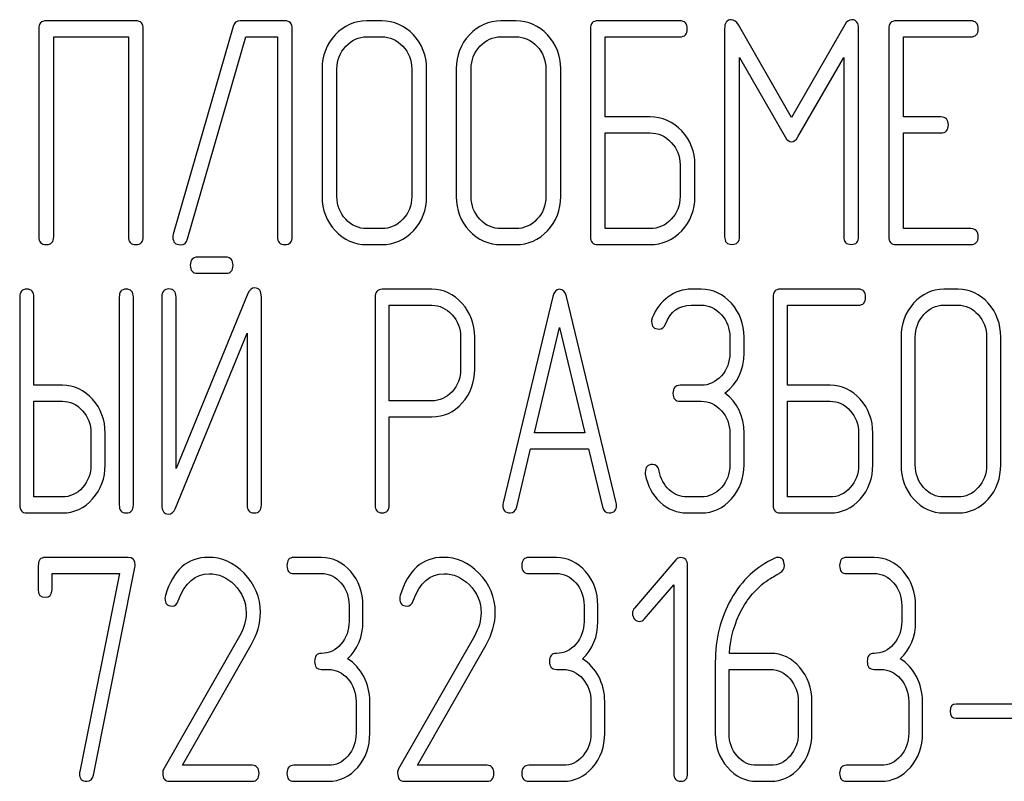
# Model space of a CAD drawing. Units: millimetres. Extents: x 0 to 8400, y -6 to 5940.
# Drawn here: x 5366 to 5388, y 4525 to 4542 of the extents above; entities that cross this region are included whole.
import ezdxf

# ---------------------------------------------------------------- set-up
doc = ezdxf.new("R2010")
doc.units = ezdxf.units.MM
doc.header["$LTSCALE"] = 462
doc.layers.get('0').update_dxf_attribs({"linetype": 'CONTINUOUS'})

msp = doc.modelspace()

# ---------------------------------------------------------------- linework, layer by layer
at = {"color": 7, "linetype": 'Continuous'}
for p, q in [((5368.134, 4541.987), (5366.129, 4541.987)), ((5371.466, 4541.987), (5370.468, 4541.987)), ((5373.634, 4541.987), (5373.3, 4541.987)), ((5376.636, 4541.987), (5376.302, 4541.987)), ((5380.305, 4541.987), (5378.47, 4541.987)), ((5382.803, 4539.825), (5381.615, 4541.898)), ((5383.994, 4541.898), (5382.803, 4539.825)), ((5386.812, 4541.987), (5385.144, 4541.987)), ((5365.962, 4541.808), (5365.962, 4537.162)), ((5368.3, 4537.162), (5368.3, 4541.808)), ((5370.308, 4541.862), (5368.971, 4537.216)), ((5371.632, 4537.162), (5371.632, 4541.808)), ((5378.303, 4541.808), (5378.303, 4537.162)), ((5381.305, 4541.805), (5381.305, 4537.166)), ((5384.304, 4537.166), (5384.304, 4541.805)), ((5384.978, 4541.808), (5384.978, 4537.162)), ((5366.296, 4537.162), (5366.296, 4541.63)), ((5366.296, 4541.63), (5367.967, 4541.63)), ((5367.967, 4541.63), (5367.967, 4537.162)), ((5369.291, 4537.109), (5370.592, 4541.63)), ((5370.592, 4541.63), (5371.299, 4541.63)), ((5371.299, 4541.63), (5371.299, 4537.162)), ((5373.3, 4541.63), (5373.634, 4541.63)), ((5376.302, 4541.63), (5376.636, 4541.63)), ((5378.637, 4539.839), (5378.637, 4541.63)), ((5378.637, 4541.63), (5380.305, 4541.63)), ((5385.311, 4539.839), (5385.311, 4541.63)), ((5385.311, 4541.63), (5386.812, 4541.63)), ((5381.639, 4537.166), (5381.639, 4541.169)), ((5381.639, 4541.169), (5382.659, 4539.392)), ((5382.946, 4539.392), (5383.97, 4541.169)), ((5383.97, 4541.169), (5383.97, 4537.166)), ((5372.3, 4540.915), (5372.3, 4538.056)), ((5372.633, 4538.056), (5372.633, 4540.915)), ((5374.304, 4540.915), (5374.304, 4538.056)), ((5374.638, 4538.056), (5374.638, 4540.915)), ((5375.301, 4540.915), (5375.301, 4538.056)), ((5375.635, 4538.056), (5375.635, 4540.915)), ((5377.306, 4540.915), (5377.306, 4538.056)), ((5377.64, 4538.056), (5377.64, 4540.915)), ((5379.637, 4539.839), (5378.637, 4539.839)), ((5386.145, 4539.839), (5385.311, 4539.839)), ((5378.637, 4537.341), (5378.637, 4539.482)), ((5378.637, 4539.482), (5379.637, 4539.482)), ((5385.311, 4537.341), (5385.311, 4539.482)), ((5385.311, 4539.482), (5386.145, 4539.482)), ((5380.308, 4538.771), (5380.308, 4538.056)), ((5380.641, 4538.056), (5380.641, 4538.771)), ((5373.634, 4537.341), (5373.3, 4537.341)), ((5376.636, 4537.341), (5376.302, 4537.341)), ((5379.637, 4537.341), (5378.637, 4537.341)), ((5386.812, 4537.341), (5385.311, 4537.341)), ((5373.3, 4536.984), (5373.634, 4536.984)), ((5376.302, 4536.984), (5376.636, 4536.984)), ((5378.47, 4536.984), (5379.637, 4536.984)), ((5385.144, 4536.984), (5386.812, 4536.984)), ((5370.149, 4536.702), (5369.51, 4536.702)), ((5369.51, 4536.345), (5370.149, 4536.345)), ((5374.758, 4535.984), (5373.645, 4535.984)), ((5380.783, 4535.987), (5380.56, 4535.987)), ((5384.301, 4535.987), (5382.551, 4535.987)), ((5386.528, 4535.987), (5386.209, 4535.987)), ((5365.534, 4535.808), (5365.534, 4531.162)), ((5365.852, 4533.839), (5365.852, 4535.808)), ((5367.761, 4535.808), (5367.761, 4531.162)), ((5368.079, 4531.162), (5368.079, 4535.808)), ((5368.715, 4535.812), (5368.715, 4531.162)), ((5370.639, 4535.887), (5369.033, 4531.974)), ((5369.033, 4531.974), (5369.033, 4535.812)), ((5370.941, 4531.162), (5370.941, 4535.812)), ((5373.486, 4535.805), (5373.486, 4531.166)), ((5377.462, 4535.823), (5376.349, 4531.212)), ((5378.881, 4531.212), (5377.767, 4535.823)), ((5382.392, 4535.808), (5382.392, 4531.162)), ((5373.804, 4533.489), (5373.804, 4535.626)), ((5373.804, 4535.626), (5374.758, 4535.626)), ((5380.56, 4535.63), (5380.783, 4535.63)), ((5382.71, 4533.839), (5382.71, 4535.63)), ((5382.71, 4535.63), (5384.301, 4535.63)), ((5386.209, 4535.63), (5386.528, 4535.63)), ((5377.052, 4532.774), (5377.615, 4535.129)), ((5377.615, 4535.129), (5378.178, 4532.774)), ((5369.017, 4531.087), (5370.623, 4535.001)), ((5370.623, 4535.001), (5370.623, 4531.162)), ((5375.398, 4534.915), (5375.398, 4534.197)), ((5375.716, 4534.197), (5375.716, 4534.915)), ((5381.422, 4534.915), (5381.422, 4534.558)), ((5381.74, 4534.558), (5381.74, 4534.915)), ((5385.255, 4534.915), (5385.255, 4532.056)), ((5385.573, 4532.056), (5385.573, 4534.915)), ((5387.167, 4534.915), (5387.167, 4532.056)), ((5387.485, 4532.056), (5387.485, 4534.915)), ((5366.488, 4533.839), (5365.852, 4533.839)), ((5380.783, 4533.839), (5380.309, 4533.839)), ((5383.665, 4533.839), (5382.71, 4533.839)), ((5365.852, 4531.341), (5365.852, 4533.482)), ((5365.852, 4533.482), (5366.488, 4533.482)), ((5374.758, 4533.489), (5373.804, 4533.489)), ((5380.309, 4533.482), (5380.783, 4533.482)), ((5382.71, 4531.341), (5382.71, 4533.482)), ((5382.71, 4533.482), (5383.665, 4533.482)), ((5373.804, 4531.166), (5373.804, 4533.132)), ((5373.804, 4533.132), (5374.758, 4533.132)), ((5367.128, 4532.771), (5367.128, 4532.056)), ((5367.446, 4532.056), (5367.446, 4532.771)), ((5378.178, 4532.774), (5377.052, 4532.774)), ((5381.422, 4532.771), (5381.422, 4532.056)), ((5381.74, 4532.056), (5381.74, 4532.771)), ((5384.304, 4532.771), (5384.304, 4532.056)), ((5384.622, 4532.056), (5384.622, 4532.771)), ((5376.654, 4531.119), (5376.966, 4532.417)), ((5376.966, 4532.417), (5378.264, 4532.417)), ((5378.264, 4532.417), (5378.575, 4531.119)), ((5366.488, 4531.341), (5365.852, 4531.341)), ((5380.783, 4531.341), (5380.465, 4531.341)), ((5383.665, 4531.341), (5382.71, 4531.341)), ((5386.528, 4531.341), (5386.209, 4531.341)), ((5365.693, 4530.984), (5366.488, 4530.984)), ((5380.465, 4530.984), (5380.783, 4530.984)), ((5382.551, 4530.984), (5383.665, 4530.984)), ((5386.209, 4530.984), (5386.528, 4530.984)), ((5367.961, 4529.987), (5366.103, 4529.987)), ((5372.286, 4529.987), (5371.668, 4529.987)), ((5377.542, 4529.987), (5376.923, 4529.987)), ((5384.652, 4529.987), (5384.034, 4529.987)), ((5365.949, 4529.808), (5365.949, 4529.272)), ((5380.216, 4529.934), (5379.291, 4528.858)), ((5380.479, 4525.162), (5380.479, 4529.808)), ((5366.258, 4529.272), (5366.258, 4529.63)), ((5366.258, 4529.63), (5367.766, 4529.63)), ((5367.766, 4529.63), (5366.879, 4525.202)), ((5367.182, 4525.123), (5368.113, 4529.766)), ((5371.668, 4529.63), (5372.286, 4529.63)), ((5376.923, 4529.63), (5377.542, 4529.63)), ((5384.034, 4529.63), (5384.652, 4529.63)), ((5379.508, 4528.611), (5380.169, 4529.376)), ((5380.169, 4529.376), (5380.169, 4525.162)), ((5372.904, 4528.915), (5372.904, 4528.558)), ((5373.214, 4528.558), (5373.214, 4528.915)), ((5378.16, 4528.915), (5378.16, 4528.558)), ((5378.469, 4528.558), (5378.469, 4528.915)), ((5385.27, 4528.915), (5385.27, 4528.558)), ((5385.58, 4528.558), (5385.58, 4528.915)), ((5370.453, 4528.232), (5368.756, 4525.262)), ((5375.708, 4528.232), (5374.011, 4525.262)), ((5369.176, 4525.341), (5370.713, 4528.032)), ((5374.432, 4525.341), (5375.968, 4528.032)), ((5382.333, 4527.843), (5381.412, 4527.843)), ((5381.097, 4527.646), (5381.097, 4526.056)), ((5372.286, 4527.485), (5372.441, 4527.485)), ((5377.542, 4527.485), (5377.696, 4527.485)), ((5381.406, 4526.056), (5381.406, 4527.485)), ((5381.406, 4527.485), (5382.333, 4527.485)), ((5384.652, 4527.485), (5384.807, 4527.485)), ((5373.059, 4526.771), (5373.059, 4526.056)), ((5373.368, 4526.056), (5373.368, 4526.771)), ((5378.314, 4526.771), (5378.314, 4526.056)), ((5378.624, 4526.056), (5378.624, 4526.771)), ((5382.952, 4526.771), (5382.952, 4526.056)), ((5383.261, 4526.056), (5383.261, 4526.771)), ((5385.425, 4526.771), (5385.425, 4526.056)), ((5385.734, 4526.056), (5385.734, 4526.771)), ((5388.118, 4526.71), (5386.488, 4526.71)), ((5386.488, 4526.395), (5388.118, 4526.395)), ((5370.734, 4525.341), (5369.176, 4525.341)), ((5372.441, 4525.341), (5371.668, 4525.341)), ((5375.99, 4525.341), (5374.432, 4525.341)), ((5377.696, 4525.341), (5376.923, 4525.341)), ((5382.333, 4525.341), (5382.024, 4525.341)), ((5384.807, 4525.341), (5384.034, 4525.341)), ((5368.885, 4524.984), (5370.734, 4524.984)), ((5371.668, 4524.984), (5372.441, 4524.984)), ((5374.141, 4524.984), (5375.99, 4524.984)), ((5376.923, 4524.984), (5377.696, 4524.984)), ((5382.024, 4524.984), (5382.333, 4524.984)), ((5384.034, 4524.984), (5384.807, 4524.984))]:
    msp.add_line(p, q, dxfattribs=at)
for centre, start, end in [((5369.002, 4529.076), 162.9388, 180.0331), ((5374.257, 4529.076), 162.937, 180.0312)]:
    msp.add_arc(centre, 0.218, start, end, dxfattribs=at)
for points in [[(5366.129, 4541.987), (5366.016, 4541.987), (5365.962, 4541.926), (5365.962, 4541.808)], [(5368.3, 4541.808), (5368.3, 4541.926), (5368.244, 4541.987), (5368.134, 4541.987)], [(5370.468, 4541.987), (5370.385, 4541.987), (5370.332, 4541.944), (5370.308, 4541.862)], [(5371.632, 4541.808), (5371.632, 4541.926), (5371.576, 4541.987), (5371.466, 4541.987)], [(5373.3, 4541.987), (5373.023, 4541.987), (5372.787, 4541.88), (5372.593, 4541.673)], [(5374.343, 4541.672), (5374.147, 4541.88), (5373.911, 4541.987), (5373.634, 4541.987)], [(5376.302, 4541.987), (5376.025, 4541.987), (5375.788, 4541.88), (5375.595, 4541.673)], [(5377.345, 4541.672), (5377.149, 4541.88), (5376.912, 4541.987), (5376.636, 4541.987)], [(5378.47, 4541.987), (5378.357, 4541.987), (5378.303, 4541.926), (5378.303, 4541.808)], [(5380.471, 4541.808), (5380.471, 4541.926), (5380.415, 4541.987), (5380.305, 4541.987)], [(5381.455, 4542.012), (5381.355, 4542.012), (5381.305, 4541.941), (5381.305, 4541.805)], [(5381.615, 4541.898), (5381.569, 4541.973), (5381.515, 4542.012), (5381.455, 4542.012)], [(5384.154, 4542.012), (5384.09, 4542.012), (5384.037, 4541.973), (5383.994, 4541.898)], [(5384.304, 4541.805), (5384.304, 4541.941), (5384.254, 4542.012), (5384.154, 4542.012)], [(5385.144, 4541.987), (5385.031, 4541.987), (5384.978, 4541.926), (5384.978, 4541.808)], [(5386.979, 4541.808), (5386.979, 4541.926), (5386.922, 4541.987), (5386.812, 4541.987)], [(5372.593, 4541.673), (5372.396, 4541.462), (5372.3, 4541.208), (5372.3, 4540.915)], [(5374.638, 4540.915), (5374.638, 4541.212), (5374.538, 4541.465), (5374.343, 4541.672)], [(5375.595, 4541.673), (5375.398, 4541.462), (5375.301, 4541.208), (5375.301, 4540.915)], [(5377.64, 4540.915), (5377.64, 4541.212), (5377.539, 4541.465), (5377.345, 4541.672)], [(5380.305, 4541.63), (5380.415, 4541.63), (5380.471, 4541.687), (5380.471, 4541.808)], [(5386.812, 4541.63), (5386.922, 4541.63), (5386.979, 4541.687), (5386.979, 4541.808)], [(5372.83, 4541.419), (5372.96, 4541.558), (5373.117, 4541.63), (5373.3, 4541.63)], [(5373.634, 4541.63), (5373.817, 4541.63), (5373.974, 4541.558), (5374.107, 4541.418)], [(5375.832, 4541.419), (5375.962, 4541.558), (5376.119, 4541.63), (5376.302, 4541.63)], [(5376.636, 4541.63), (5376.819, 4541.63), (5376.976, 4541.558), (5377.108, 4541.418)], [(5372.633, 4540.915), (5372.633, 4541.108), (5372.696, 4541.276), (5372.83, 4541.419)], [(5374.107, 4541.418), (5374.237, 4541.28), (5374.304, 4541.112), (5374.304, 4540.915)], [(5375.635, 4540.915), (5375.635, 4541.108), (5375.698, 4541.276), (5375.832, 4541.419)], [(5377.108, 4541.418), (5377.239, 4541.28), (5377.306, 4541.112), (5377.306, 4540.915)], [(5380.347, 4539.524), (5380.151, 4539.732), (5379.914, 4539.839), (5379.637, 4539.839)], [(5386.312, 4539.661), (5386.312, 4539.778), (5386.255, 4539.839), (5386.145, 4539.839)], [(5379.637, 4539.482), (5379.821, 4539.482), (5379.978, 4539.41), (5380.11, 4539.27)], [(5380.641, 4538.771), (5380.641, 4539.064), (5380.541, 4539.317), (5380.347, 4539.524)], [(5386.145, 4539.482), (5386.255, 4539.482), (5386.312, 4539.539), (5386.312, 4539.661)], [(5380.11, 4539.27), (5380.241, 4539.132), (5380.308, 4538.964), (5380.308, 4538.771)], [(5382.659, 4539.392), (5382.699, 4539.317), (5382.749, 4539.282), (5382.803, 4539.282)], [(5382.803, 4539.282), (5382.856, 4539.282), (5382.903, 4539.317), (5382.946, 4539.392)], [(5372.3, 4538.056), (5372.3, 4537.759), (5372.396, 4537.505), (5372.591, 4537.296)], [(5372.828, 4537.55), (5372.696, 4537.691), (5372.633, 4537.859), (5372.633, 4538.056)], [(5374.304, 4538.056), (5374.304, 4537.856), (5374.237, 4537.688), (5374.107, 4537.549)], [(5374.343, 4537.295), (5374.538, 4537.502), (5374.638, 4537.756), (5374.638, 4538.056)], [(5375.301, 4538.056), (5375.301, 4537.759), (5375.398, 4537.505), (5375.593, 4537.296)], [(5375.83, 4537.55), (5375.698, 4537.691), (5375.635, 4537.859), (5375.635, 4538.056)], [(5377.306, 4538.056), (5377.306, 4537.856), (5377.239, 4537.688), (5377.108, 4537.549)], [(5377.345, 4537.295), (5377.539, 4537.502), (5377.64, 4537.756), (5377.64, 4538.056)], [(5380.308, 4538.056), (5380.308, 4537.856), (5380.241, 4537.688), (5380.11, 4537.549)], [(5380.347, 4537.295), (5380.541, 4537.502), (5380.641, 4537.756), (5380.641, 4538.056)], [(5373.3, 4537.341), (5373.117, 4537.341), (5372.96, 4537.409), (5372.828, 4537.55)], [(5374.107, 4537.549), (5373.974, 4537.409), (5373.817, 4537.341), (5373.634, 4537.341)], [(5376.302, 4537.341), (5376.119, 4537.341), (5375.962, 4537.409), (5375.83, 4537.55)], [(5377.108, 4537.549), (5376.976, 4537.409), (5376.819, 4537.341), (5376.636, 4537.341)], [(5380.11, 4537.549), (5379.978, 4537.409), (5379.821, 4537.341), (5379.637, 4537.341)], [(5372.591, 4537.296), (5372.787, 4537.087), (5373.023, 4536.984), (5373.3, 4536.984)], [(5373.634, 4536.984), (5373.911, 4536.984), (5374.147, 4537.087), (5374.343, 4537.295)], [(5375.593, 4537.296), (5375.788, 4537.087), (5376.025, 4536.984), (5376.302, 4536.984)], [(5376.636, 4536.984), (5376.912, 4536.984), (5377.149, 4537.087), (5377.345, 4537.295)], [(5379.637, 4536.984), (5379.914, 4536.984), (5380.151, 4537.087), (5380.347, 4537.295)], [(5386.979, 4537.162), (5386.979, 4537.28), (5386.922, 4537.341), (5386.812, 4537.341)], [(5365.962, 4537.162), (5365.962, 4537.041), (5366.016, 4536.984), (5366.129, 4536.984)], [(5366.129, 4536.984), (5366.239, 4536.984), (5366.296, 4537.041), (5366.296, 4537.162)], [(5367.967, 4537.162), (5367.967, 4537.041), (5368.02, 4536.984), (5368.134, 4536.984)], [(5368.134, 4536.984), (5368.244, 4536.984), (5368.3, 4537.041), (5368.3, 4537.162)], [(5368.971, 4537.216), (5368.964, 4537.194), (5368.961, 4537.173), (5368.961, 4537.155)], [(5368.961, 4537.155), (5368.961, 4537.037), (5369.017, 4536.98), (5369.138, 4536.98)], [(5369.138, 4536.98), (5369.214, 4536.98), (5369.266, 4537.022), (5369.291, 4537.109)], [(5371.299, 4537.162), (5371.299, 4537.041), (5371.352, 4536.984), (5371.466, 4536.984)], [(5371.466, 4536.984), (5371.576, 4536.984), (5371.632, 4537.041), (5371.632, 4537.162)], [(5378.303, 4537.162), (5378.303, 4537.041), (5378.357, 4536.984), (5378.47, 4536.984)], [(5381.305, 4537.166), (5381.305, 4537.044), (5381.359, 4536.987), (5381.472, 4536.987)], [(5381.472, 4536.987), (5381.582, 4536.987), (5381.639, 4537.044), (5381.639, 4537.166)], [(5383.97, 4537.166), (5383.97, 4537.044), (5384.024, 4536.987), (5384.137, 4536.987)], [(5384.137, 4536.987), (5384.247, 4536.987), (5384.304, 4537.044), (5384.304, 4537.166)], [(5384.978, 4537.162), (5384.978, 4537.041), (5385.031, 4536.984), (5385.144, 4536.984)], [(5386.812, 4536.984), (5386.922, 4536.984), (5386.979, 4537.041), (5386.979, 4537.162)], [(5369.51, 4536.702), (5369.402, 4536.702), (5369.351, 4536.641), (5369.351, 4536.523)], [(5370.308, 4536.523), (5370.308, 4536.641), (5370.254, 4536.702), (5370.149, 4536.702)], [(5369.351, 4536.523), (5369.351, 4536.402), (5369.402, 4536.345), (5369.51, 4536.345)], [(5370.149, 4536.345), (5370.254, 4536.345), (5370.308, 4536.402), (5370.308, 4536.523)], [(5365.693, 4535.987), (5365.585, 4535.987), (5365.534, 4535.926), (5365.534, 4535.808)], [(5365.852, 4535.808), (5365.852, 4535.926), (5365.798, 4535.987), (5365.693, 4535.987)], [(5367.92, 4535.987), (5367.811, 4535.987), (5367.761, 4535.926), (5367.761, 4535.808)], [(5368.079, 4535.808), (5368.079, 4535.926), (5368.025, 4535.987), (5367.92, 4535.987)], [(5368.874, 4535.991), (5368.766, 4535.991), (5368.715, 4535.93), (5368.715, 4535.812)], [(5369.033, 4535.812), (5369.033, 4535.93), (5368.979, 4535.991), (5368.874, 4535.991)], [(5370.792, 4536.016), (5370.722, 4536.016), (5370.674, 4535.971), (5370.639, 4535.887)], [(5370.941, 4535.812), (5370.941, 4535.948), (5370.89, 4536.016), (5370.792, 4536.016)], [(5373.645, 4535.984), (5373.537, 4535.984), (5373.486, 4535.923), (5373.486, 4535.805)], [(5375.433, 4535.669), (5375.245, 4535.876), (5375.019, 4535.984), (5374.758, 4535.984)], [(5377.615, 4535.984), (5377.538, 4535.984), (5377.488, 4535.93), (5377.462, 4535.823)], [(5377.767, 4535.823), (5377.742, 4535.93), (5377.691, 4535.984), (5377.615, 4535.984)], [(5380.56, 4535.987), (5380.369, 4535.987), (5380.198, 4535.926), (5380.039, 4535.812)], [(5381.459, 4535.671), (5381.273, 4535.88), (5381.047, 4535.987), (5380.783, 4535.987)], [(5382.551, 4535.987), (5382.443, 4535.987), (5382.392, 4535.926), (5382.392, 4535.808)], [(5384.46, 4535.808), (5384.46, 4535.926), (5384.406, 4535.987), (5384.301, 4535.987)], [(5386.209, 4535.987), (5385.945, 4535.987), (5385.72, 4535.88), (5385.535, 4535.673)], [(5387.204, 4535.672), (5387.017, 4535.88), (5386.792, 4535.987), (5386.528, 4535.987)], [(5380.039, 4535.812), (5379.88, 4535.698), (5379.765, 4535.54), (5379.688, 4535.348)], [(5384.301, 4535.63), (5384.406, 4535.63), (5384.46, 4535.687), (5384.46, 4535.808)], [(5374.758, 4535.626), (5374.93, 4535.626), (5375.08, 4535.555), (5375.207, 4535.415)], [(5375.716, 4534.915), (5375.716, 4535.208), (5375.62, 4535.462), (5375.433, 4535.669)], [(5379.981, 4535.204), (5380.089, 4535.487), (5380.284, 4535.63), (5380.56, 4535.63)], [(5380.783, 4535.63), (5380.958, 4535.63), (5381.107, 4535.558), (5381.233, 4535.417)], [(5381.74, 4534.915), (5381.74, 4535.208), (5381.645, 4535.462), (5381.459, 4535.671)], [(5385.535, 4535.673), (5385.347, 4535.462), (5385.255, 4535.208), (5385.255, 4534.915)], [(5385.761, 4535.419), (5385.885, 4535.558), (5386.034, 4535.63), (5386.209, 4535.63)], [(5386.528, 4535.63), (5386.702, 4535.63), (5386.852, 4535.558), (5386.978, 4535.418)], [(5387.485, 4534.915), (5387.485, 4535.212), (5387.39, 4535.465), (5387.204, 4535.672)], [(5375.207, 4535.415), (5375.334, 4535.276), (5375.398, 4535.108), (5375.398, 4534.915)], [(5379.688, 4535.348), (5379.676, 4535.319), (5379.673, 4535.294), (5379.673, 4535.269)], [(5381.233, 4535.417), (5381.359, 4535.276), (5381.422, 4535.108), (5381.422, 4534.915)], [(5385.573, 4534.915), (5385.573, 4535.108), (5385.634, 4535.276), (5385.761, 4535.419)], [(5386.978, 4535.418), (5387.103, 4535.28), (5387.167, 4535.112), (5387.167, 4534.915)], [(5379.673, 4535.269), (5379.673, 4535.151), (5379.727, 4535.094), (5379.841, 4535.094)], [(5379.841, 4535.094), (5379.905, 4535.094), (5379.953, 4535.129), (5379.981, 4535.204)], [(5381.422, 4534.558), (5381.422, 4534.357), (5381.359, 4534.189), (5381.235, 4534.05)], [(5381.311, 4533.664), (5381.597, 4533.879), (5381.74, 4534.175), (5381.74, 4534.558)], [(5375.398, 4534.197), (5375.398, 4534), (5375.334, 4533.832), (5375.208, 4533.695)], [(5375.435, 4533.443), (5375.62, 4533.65), (5375.716, 4533.9), (5375.716, 4534.197)], [(5381.235, 4534.05), (5381.107, 4533.907), (5380.958, 4533.839), (5380.783, 4533.839)], [(5367.165, 4533.524), (5366.978, 4533.732), (5366.752, 4533.839), (5366.488, 4533.839)], [(5380.309, 4533.839), (5380.201, 4533.839), (5380.15, 4533.778), (5380.15, 4533.661)], [(5384.341, 4533.524), (5384.155, 4533.732), (5383.929, 4533.839), (5383.665, 4533.839)], [(5367.446, 4532.771), (5367.446, 4533.064), (5367.35, 4533.317), (5367.165, 4533.524)], [(5375.208, 4533.695), (5375.08, 4533.557), (5374.93, 4533.489), (5374.758, 4533.489)], [(5380.15, 4533.661), (5380.15, 4533.539), (5380.201, 4533.482), (5380.309, 4533.482)], [(5381.74, 4532.771), (5381.74, 4533.149), (5381.597, 4533.45), (5381.311, 4533.664)], [(5384.622, 4532.771), (5384.622, 4533.064), (5384.527, 4533.317), (5384.341, 4533.524)], [(5366.488, 4533.482), (5366.663, 4533.482), (5366.813, 4533.41), (5366.939, 4533.27)], [(5374.758, 4533.132), (5375.022, 4533.132), (5375.248, 4533.235), (5375.435, 4533.443)], [(5380.783, 4533.482), (5380.958, 4533.482), (5381.107, 4533.41), (5381.234, 4533.27)], [(5383.665, 4533.482), (5383.84, 4533.482), (5383.989, 4533.41), (5384.116, 4533.27)], [(5366.939, 4533.27), (5367.064, 4533.132), (5367.128, 4532.964), (5367.128, 4532.771)], [(5381.234, 4533.27), (5381.359, 4533.132), (5381.422, 4532.964), (5381.422, 4532.771)], [(5384.116, 4533.27), (5384.24, 4533.132), (5384.304, 4532.964), (5384.304, 4532.771)], [(5367.128, 4532.056), (5367.128, 4531.859), (5367.064, 4531.691), (5366.94, 4531.552)], [(5367.166, 4531.298), (5367.35, 4531.505), (5367.446, 4531.759), (5367.446, 4532.056)], [(5379.692, 4532.067), (5379.584, 4532.067), (5379.53, 4532.006), (5379.53, 4531.891)], [(5379.843, 4531.92), (5379.825, 4532.016), (5379.775, 4532.067), (5379.692, 4532.067)], [(5381.422, 4532.056), (5381.422, 4531.859), (5381.359, 4531.691), (5381.235, 4531.552)], [(5381.46, 4531.298), (5381.645, 4531.505), (5381.74, 4531.759), (5381.74, 4532.056)], [(5384.304, 4532.056), (5384.304, 4531.856), (5384.24, 4531.688), (5384.116, 4531.549)], [(5384.341, 4531.295), (5384.527, 4531.502), (5384.622, 4531.756), (5384.622, 4532.056)], [(5385.255, 4532.056), (5385.255, 4531.759), (5385.347, 4531.505), (5385.533, 4531.296)], [(5385.759, 4531.55), (5385.634, 4531.691), (5385.573, 4531.859), (5385.573, 4532.056)], [(5387.167, 4532.056), (5387.167, 4531.856), (5387.103, 4531.688), (5386.978, 4531.549)], [(5387.204, 4531.295), (5387.39, 4531.502), (5387.485, 4531.756), (5387.485, 4532.056)], [(5379.53, 4531.891), (5379.53, 4531.877), (5379.53, 4531.863), (5379.532, 4531.848)], [(5379.532, 4531.848), (5379.577, 4531.598), (5379.686, 4531.391), (5379.863, 4531.226)], [(5380.063, 4531.503), (5379.946, 4531.613), (5379.873, 4531.752), (5379.843, 4531.92)], [(5366.94, 4531.552), (5366.813, 4531.409), (5366.663, 4531.341), (5366.488, 4531.341)], [(5381.235, 4531.552), (5381.107, 4531.409), (5380.958, 4531.341), (5380.783, 4531.341)], [(5384.116, 4531.549), (5383.989, 4531.409), (5383.84, 4531.341), (5383.665, 4531.341)], [(5386.209, 4531.341), (5386.034, 4531.341), (5385.885, 4531.409), (5385.759, 4531.55)], [(5386.978, 4531.549), (5386.852, 4531.409), (5386.702, 4531.341), (5386.528, 4531.341)], [(5380.465, 4531.341), (5380.312, 4531.341), (5380.179, 4531.395), (5380.063, 4531.503)], [(5365.534, 4531.162), (5365.534, 4531.041), (5365.585, 4530.984), (5365.693, 4530.984)], [(5366.488, 4530.984), (5366.752, 4530.984), (5366.978, 4531.087), (5367.166, 4531.298)], [(5367.761, 4531.162), (5367.761, 4531.041), (5367.811, 4530.984), (5367.92, 4530.984)], [(5367.92, 4530.984), (5368.025, 4530.984), (5368.079, 4531.041), (5368.079, 4531.162)], [(5368.715, 4531.162), (5368.715, 4531.026), (5368.762, 4530.959), (5368.864, 4530.959)], [(5370.623, 4531.162), (5370.623, 4531.041), (5370.674, 4530.984), (5370.782, 4530.984)], [(5370.782, 4530.984), (5370.887, 4530.984), (5370.941, 4531.041), (5370.941, 4531.162)], [(5373.486, 4531.166), (5373.486, 4531.044), (5373.537, 4530.987), (5373.645, 4530.987)], [(5373.645, 4530.987), (5373.75, 4530.987), (5373.804, 4531.044), (5373.804, 4531.166)], [(5376.349, 4531.212), (5376.342, 4531.191), (5376.342, 4531.173), (5376.342, 4531.159)], [(5376.342, 4531.159), (5376.342, 4531.044), (5376.397, 4530.987), (5376.505, 4530.987)], [(5376.505, 4530.987), (5376.581, 4530.987), (5376.633, 4531.03), (5376.654, 4531.119)], [(5378.575, 4531.119), (5378.594, 4531.03), (5378.645, 4530.987), (5378.725, 4530.987)], [(5378.725, 4530.987), (5378.833, 4530.987), (5378.887, 4531.044), (5378.887, 4531.159)], [(5378.887, 4531.159), (5378.887, 4531.173), (5378.884, 4531.191), (5378.881, 4531.212)], [(5379.863, 4531.226), (5380.039, 4531.062), (5380.239, 4530.984), (5380.465, 4530.984)], [(5380.783, 4530.984), (5381.047, 4530.984), (5381.273, 4531.087), (5381.46, 4531.298)], [(5382.392, 4531.162), (5382.392, 4531.041), (5382.443, 4530.984), (5382.551, 4530.984)], [(5383.665, 4530.984), (5383.929, 4530.984), (5384.155, 4531.087), (5384.341, 4531.295)], [(5385.533, 4531.296), (5385.72, 4531.087), (5385.945, 4530.984), (5386.209, 4530.984)], [(5386.528, 4530.984), (5386.792, 4530.984), (5387.017, 4531.087), (5387.204, 4531.295)], [(5368.864, 4530.959), (5368.931, 4530.959), (5368.982, 4531.002), (5369.017, 4531.087)], [(5366.103, 4529.987), (5365.998, 4529.987), (5365.949, 4529.926), (5365.949, 4529.808)], [(5368.119, 4529.819), (5368.119, 4529.93), (5368.066, 4529.987), (5367.961, 4529.987)], [(5369.754, 4529.991), (5369.284, 4529.991), (5368.966, 4529.705), (5368.793, 4529.14)], [(5370.554, 4529.636), (5370.32, 4529.873), (5370.051, 4529.991), (5369.754, 4529.991)], [(5371.668, 4529.987), (5371.563, 4529.987), (5371.513, 4529.926), (5371.513, 4529.808)], [(5372.941, 4529.673), (5372.762, 4529.88), (5372.543, 4529.987), (5372.286, 4529.987)], [(5375.01, 4529.991), (5374.54, 4529.991), (5374.221, 4529.705), (5374.049, 4529.14)], [(5375.809, 4529.636), (5375.575, 4529.873), (5375.306, 4529.991), (5375.01, 4529.991)], [(5376.923, 4529.987), (5376.818, 4529.987), (5376.769, 4529.926), (5376.769, 4529.808)], [(5378.197, 4529.673), (5378.018, 4529.88), (5377.798, 4529.987), (5377.542, 4529.987)], [(5382.494, 4529.991), (5382.476, 4529.991), (5382.454, 4529.984), (5382.432, 4529.974)], [(5382.643, 4529.805), (5382.643, 4529.926), (5382.593, 4529.991), (5382.494, 4529.991)], [(5384.034, 4529.987), (5383.929, 4529.987), (5383.879, 4529.926), (5383.879, 4529.808)], [(5385.307, 4529.673), (5385.128, 4529.88), (5384.909, 4529.987), (5384.652, 4529.987)], [(5368.113, 4529.766), (5368.116, 4529.783), (5368.119, 4529.801), (5368.119, 4529.819)], [(5371.513, 4529.808), (5371.513, 4529.687), (5371.563, 4529.63), (5371.668, 4529.63)], [(5376.769, 4529.808), (5376.769, 4529.687), (5376.818, 4529.63), (5376.923, 4529.63)], [(5380.321, 4529.984), (5380.278, 4529.984), (5380.243, 4529.966), (5380.216, 4529.934)], [(5380.479, 4529.808), (5380.479, 4529.923), (5380.426, 4529.984), (5380.321, 4529.984)], [(5382.432, 4529.974), (5382.018, 4529.787), (5381.693, 4529.483), (5381.454, 4529.059)], [(5382.543, 4529.643), (5382.609, 4529.68), (5382.643, 4529.733), (5382.643, 4529.805)], [(5383.879, 4529.808), (5383.879, 4529.687), (5383.929, 4529.63), (5384.034, 4529.63)], [(5369.082, 4529.019), (5369.232, 4529.422), (5369.464, 4529.626), (5369.773, 4529.626)], [(5369.773, 4529.626), (5369.983, 4529.626), (5370.175, 4529.54), (5370.341, 4529.375)], [(5370.92, 4528.761), (5370.92, 4529.097), (5370.796, 4529.39), (5370.554, 4529.636)], [(5372.286, 4529.63), (5372.456, 4529.63), (5372.601, 4529.558), (5372.722, 4529.419)], [(5373.214, 4528.915), (5373.214, 4529.212), (5373.121, 4529.465), (5372.941, 4529.673)], [(5374.337, 4529.019), (5374.487, 4529.422), (5374.719, 4529.626), (5375.028, 4529.626)], [(5375.028, 4529.626), (5375.238, 4529.626), (5375.43, 4529.54), (5375.596, 4529.375)], [(5376.175, 4528.761), (5376.175, 4529.097), (5376.052, 4529.39), (5375.809, 4529.636)], [(5377.542, 4529.63), (5377.712, 4529.63), (5377.857, 4529.558), (5377.978, 4529.419)], [(5378.469, 4528.915), (5378.469, 4529.212), (5378.376, 4529.465), (5378.197, 4529.673)], [(5382.332, 4529.519), (5382.423, 4529.576), (5382.494, 4529.615), (5382.543, 4529.643)], [(5384.652, 4529.63), (5384.822, 4529.63), (5384.967, 4529.558), (5385.088, 4529.419)], [(5385.58, 4528.915), (5385.58, 4529.212), (5385.487, 4529.465), (5385.307, 4529.673)], [(5370.341, 4529.375), (5370.515, 4529.201), (5370.601, 4528.994), (5370.601, 4528.751)], [(5372.722, 4529.419), (5372.843, 4529.28), (5372.904, 4529.112), (5372.904, 4528.915)], [(5375.596, 4529.375), (5375.77, 4529.201), (5375.857, 4528.994), (5375.857, 4528.751)], [(5377.978, 4529.419), (5378.098, 4529.28), (5378.16, 4529.112), (5378.16, 4528.915)], [(5381.69, 4528.822), (5381.851, 4529.115), (5382.064, 4529.351), (5382.332, 4529.519)], [(5385.088, 4529.419), (5385.209, 4529.28), (5385.27, 4529.112), (5385.27, 4528.915)], [(5365.949, 4529.272), (5365.949, 4529.154), (5365.998, 4529.097), (5366.103, 4529.097)], [(5366.103, 4529.097), (5366.205, 4529.097), (5366.258, 4529.154), (5366.258, 4529.272)], [(5368.783, 4529.076), (5368.783, 4528.958), (5368.836, 4528.901), (5368.944, 4528.901)], [(5368.944, 4528.901), (5369.006, 4528.901), (5369.052, 4528.94), (5369.082, 4529.019)], [(5374.039, 4529.076), (5374.039, 4528.958), (5374.092, 4528.901), (5374.2, 4528.901)], [(5374.2, 4528.901), (5374.262, 4528.901), (5374.308, 4528.94), (5374.337, 4529.019)], [(5381.454, 4529.059), (5381.214, 4528.633), (5381.097, 4528.161), (5381.097, 4527.646)], [(5370.601, 4528.751), (5370.601, 4528.575), (5370.551, 4528.404), (5370.453, 4528.232)], [(5370.713, 4528.032), (5370.849, 4528.272), (5370.92, 4528.515), (5370.92, 4528.761)], [(5375.857, 4528.751), (5375.857, 4528.575), (5375.807, 4528.404), (5375.708, 4528.232)], [(5375.968, 4528.032), (5376.104, 4528.272), (5376.175, 4528.515), (5376.175, 4528.761)], [(5379.291, 4528.858), (5379.26, 4528.822), (5379.245, 4528.783), (5379.245, 4528.74)], [(5379.245, 4528.74), (5379.245, 4528.69), (5379.26, 4528.647), (5379.291, 4528.611)], [(5381.412, 4527.843), (5381.437, 4528.2), (5381.53, 4528.529), (5381.69, 4528.822)], [(5372.904, 4528.558), (5372.904, 4528.357), (5372.843, 4528.189), (5372.722, 4528.05)], [(5372.87, 4527.721), (5373.099, 4527.936), (5373.214, 4528.214), (5373.214, 4528.558)], [(5378.16, 4528.558), (5378.16, 4528.357), (5378.098, 4528.189), (5377.978, 4528.05)], [(5378.126, 4527.721), (5378.355, 4527.936), (5378.469, 4528.214), (5378.469, 4528.558)], [(5379.291, 4528.611), (5379.322, 4528.575), (5379.359, 4528.558), (5379.403, 4528.558)], [(5379.403, 4528.558), (5379.44, 4528.558), (5379.477, 4528.575), (5379.508, 4528.611)], [(5385.27, 4528.558), (5385.27, 4528.357), (5385.209, 4528.189), (5385.088, 4528.05)], [(5385.236, 4527.721), (5385.465, 4527.936), (5385.58, 4528.214), (5385.58, 4528.558)], [(5372.722, 4528.05), (5372.601, 4527.911), (5372.456, 4527.843), (5372.286, 4527.843)], [(5377.978, 4528.05), (5377.857, 4527.911), (5377.712, 4527.843), (5377.542, 4527.843)], [(5385.088, 4528.05), (5384.967, 4527.911), (5384.822, 4527.843), (5384.652, 4527.843)], [(5372.286, 4527.843), (5372.181, 4527.843), (5372.132, 4527.782), (5372.132, 4527.664)], [(5377.542, 4527.843), (5377.437, 4527.843), (5377.387, 4527.782), (5377.387, 4527.664)], [(5382.989, 4527.528), (5382.81, 4527.736), (5382.59, 4527.843), (5382.333, 4527.843)], [(5384.652, 4527.843), (5384.547, 4527.843), (5384.497, 4527.782), (5384.497, 4527.664)], [(5372.132, 4527.664), (5372.132, 4527.543), (5372.181, 4527.485), (5372.286, 4527.485)], [(5373.232, 4527.325), (5373.142, 4527.496), (5373.022, 4527.628), (5372.87, 4527.721)], [(5377.387, 4527.664), (5377.387, 4527.543), (5377.437, 4527.485), (5377.542, 4527.485)], [(5378.488, 4527.325), (5378.398, 4527.496), (5378.277, 4527.628), (5378.126, 4527.721)], [(5384.497, 4527.664), (5384.497, 4527.543), (5384.547, 4527.485), (5384.652, 4527.485)], [(5385.598, 4527.325), (5385.508, 4527.496), (5385.388, 4527.628), (5385.236, 4527.721)], [(5372.441, 4527.485), (5372.611, 4527.485), (5372.756, 4527.414), (5372.877, 4527.275)], [(5377.696, 4527.485), (5377.866, 4527.485), (5378.012, 4527.414), (5378.132, 4527.275)], [(5382.333, 4527.485), (5382.503, 4527.485), (5382.649, 4527.414), (5382.769, 4527.275)], [(5383.261, 4526.771), (5383.261, 4527.067), (5383.168, 4527.321), (5382.989, 4527.528)], [(5384.807, 4527.485), (5384.977, 4527.485), (5385.122, 4527.414), (5385.243, 4527.275)], [(5372.877, 4527.275), (5372.997, 4527.135), (5373.059, 4526.967), (5373.059, 4526.771)], [(5373.368, 4526.771), (5373.368, 4526.971), (5373.322, 4527.153), (5373.232, 4527.325)], [(5378.132, 4527.275), (5378.253, 4527.135), (5378.314, 4526.967), (5378.314, 4526.771)], [(5378.624, 4526.771), (5378.624, 4526.971), (5378.577, 4527.153), (5378.488, 4527.325)], [(5382.769, 4527.275), (5382.89, 4527.135), (5382.952, 4526.967), (5382.952, 4526.771)], [(5385.243, 4527.275), (5385.363, 4527.135), (5385.425, 4526.967), (5385.425, 4526.771)], [(5385.734, 4526.771), (5385.734, 4526.971), (5385.688, 4527.153), (5385.598, 4527.325)], [(5386.488, 4526.71), (5386.396, 4526.71), (5386.352, 4526.656), (5386.352, 4526.553)], [(5386.352, 4526.553), (5386.352, 4526.445), (5386.396, 4526.395), (5386.488, 4526.395)], [(5373.059, 4526.056), (5373.059, 4525.856), (5372.997, 4525.688), (5372.877, 4525.548)], [(5373.096, 4525.295), (5373.275, 4525.502), (5373.368, 4525.756), (5373.368, 4526.056)], [(5378.314, 4526.056), (5378.314, 4525.856), (5378.253, 4525.688), (5378.132, 4525.548)], [(5378.352, 4525.295), (5378.531, 4525.502), (5378.624, 4525.756), (5378.624, 4526.056)], [(5381.097, 4526.056), (5381.097, 4525.759), (5381.186, 4525.505), (5381.367, 4525.296)], [(5381.587, 4525.55), (5381.465, 4525.691), (5381.406, 4525.859), (5381.406, 4526.056)], [(5382.952, 4526.056), (5382.952, 4525.856), (5382.89, 4525.688), (5382.769, 4525.548)], [(5382.989, 4525.295), (5383.168, 4525.502), (5383.261, 4525.756), (5383.261, 4526.056)], [(5385.425, 4526.056), (5385.425, 4525.856), (5385.363, 4525.688), (5385.243, 4525.548)], [(5385.462, 4525.295), (5385.641, 4525.502), (5385.734, 4525.756), (5385.734, 4526.056)], [(5372.877, 4525.548), (5372.756, 4525.409), (5372.611, 4525.341), (5372.441, 4525.341)], [(5378.132, 4525.548), (5378.012, 4525.409), (5377.866, 4525.341), (5377.696, 4525.341)], [(5382.024, 4525.341), (5381.854, 4525.341), (5381.709, 4525.409), (5381.587, 4525.55)], [(5382.769, 4525.548), (5382.649, 4525.409), (5382.503, 4525.341), (5382.333, 4525.341)], [(5385.243, 4525.548), (5385.122, 4525.409), (5384.977, 4525.341), (5384.807, 4525.341)], [(5366.879, 4525.202), (5366.873, 4525.184), (5366.873, 4525.169), (5366.873, 4525.155)], [(5366.873, 4525.155), (5366.873, 4525.041), (5366.925, 4524.984), (5367.034, 4524.984)], [(5368.756, 4525.262), (5368.74, 4525.234), (5368.734, 4525.205), (5368.734, 4525.173)], [(5368.734, 4525.173), (5368.734, 4525.044), (5368.783, 4524.984), (5368.885, 4524.984)], [(5370.889, 4525.162), (5370.889, 4525.28), (5370.836, 4525.341), (5370.734, 4525.341)], [(5370.734, 4524.984), (5370.836, 4524.984), (5370.889, 4525.041), (5370.889, 4525.162)], [(5371.668, 4525.341), (5371.563, 4525.341), (5371.513, 4525.28), (5371.513, 4525.162)], [(5371.513, 4525.162), (5371.513, 4525.041), (5371.563, 4524.984), (5371.668, 4524.984)], [(5372.441, 4524.984), (5372.697, 4524.984), (5372.917, 4525.087), (5373.096, 4525.295)], [(5374.011, 4525.262), (5373.996, 4525.234), (5373.989, 4525.205), (5373.989, 4525.173)], [(5373.989, 4525.173), (5373.989, 4525.044), (5374.039, 4524.984), (5374.141, 4524.984)], [(5376.144, 4525.162), (5376.144, 4525.28), (5376.092, 4525.341), (5375.99, 4525.341)], [(5375.99, 4524.984), (5376.092, 4524.984), (5376.144, 4525.041), (5376.144, 4525.162)], [(5376.923, 4525.341), (5376.818, 4525.341), (5376.769, 4525.28), (5376.769, 4525.162)], [(5376.769, 4525.162), (5376.769, 4525.041), (5376.818, 4524.984), (5376.923, 4524.984)], [(5377.696, 4524.984), (5377.953, 4524.984), (5378.172, 4525.087), (5378.352, 4525.295)], [(5380.169, 4525.162), (5380.169, 4525.041), (5380.219, 4524.984), (5380.324, 4524.984)], [(5380.324, 4524.984), (5380.426, 4524.984), (5380.479, 4525.041), (5380.479, 4525.162)], [(5381.367, 4525.296), (5381.548, 4525.087), (5381.768, 4524.984), (5382.024, 4524.984)], [(5382.333, 4524.984), (5382.59, 4524.984), (5382.81, 4525.087), (5382.989, 4525.295)], [(5384.034, 4525.341), (5383.929, 4525.341), (5383.879, 4525.28), (5383.879, 4525.162)], [(5383.879, 4525.162), (5383.879, 4525.041), (5383.929, 4524.984), (5384.034, 4524.984)], [(5384.807, 4524.984), (5385.063, 4524.984), (5385.283, 4525.087), (5385.462, 4525.295)], [(5367.034, 4524.984), (5367.114, 4524.984), (5367.163, 4525.03), (5367.182, 4525.123)]]:
    msp.add_open_spline(points, degree=3, dxfattribs=at)

doc.saveas('drawing.dxf')
